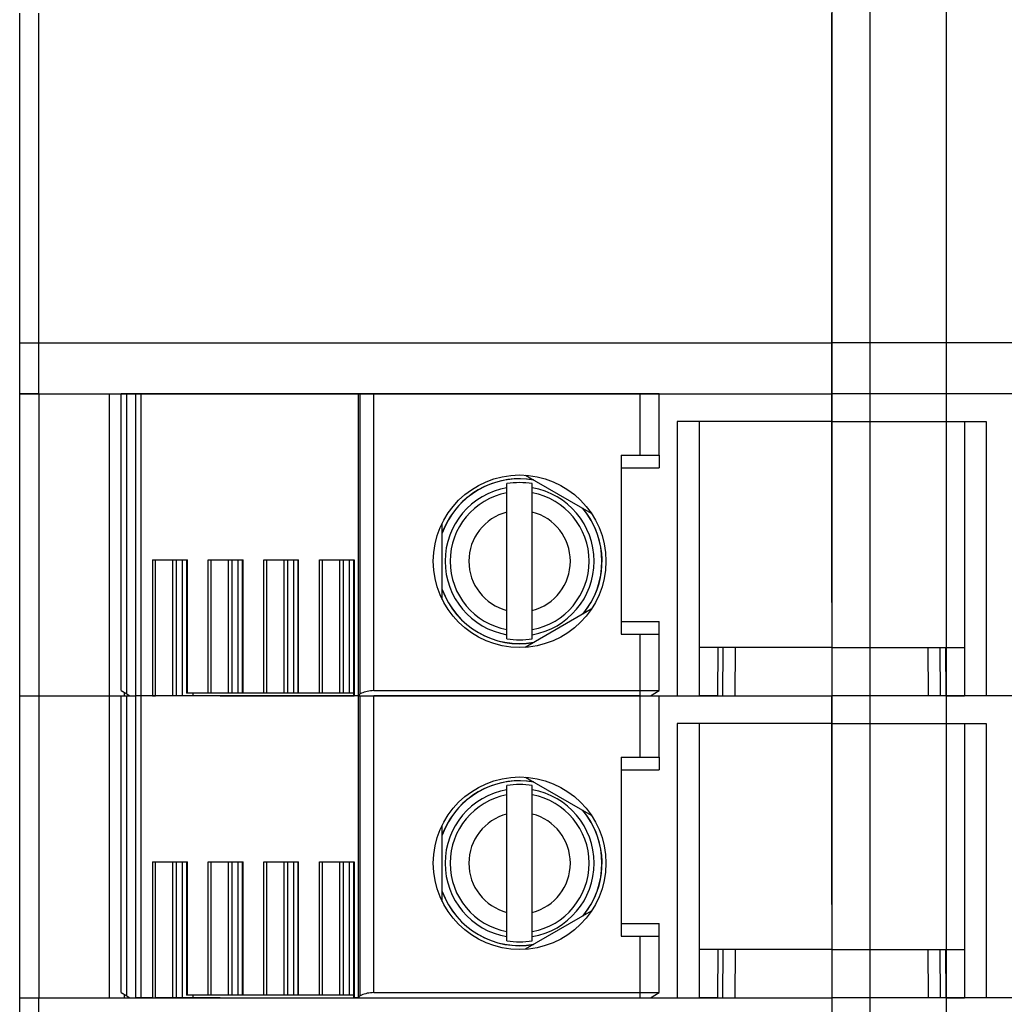
# Model space of a CAD drawing. Units: millimetres. Extents: x 162 to 2089, y 21 to 1377.
# Drawn here: x 1061 to 1100, y 435 to 474 of the extents above; entities that cross this region are included whole.
import ezdxf

# ---------------------------------------------------------------- set-up
doc = ezdxf.new("R2010")
doc.units = ezdxf.units.MM
for name, color, linetype in [('Bodenblech', 12, 'Continuous'), ('Handbuch LA', 250, 'Continuous'), ('Handbuch LI', 183, 'Continuous')]:
    doc.layers.add(name, color=color, linetype=linetype)

msp = doc.modelspace()

# ---------------------------------------------------------------- linework, layer by layer
at = {"layer": 'Bodenblech', "color": 7}
for p, q in [((1094.71, 306.629), (1094.712, 628.633)), ((1097.712, 617.629), (1097.712, 317.629))]:
    msp.add_line(p, q, dxfattribs=at)
at = {"layer": 'Handbuch LA', "color": 7}
for p, q in [((1093.203, 632.629), (1093.203, 302.629)), ((1061.203, 461.229), (1061.203, 474.229)), ((1061.953, 461.229), (1061.953, 474.229)), ((1093.203, 461.229), (1093.203, 474.229)), ((1093.203, 473.709), (1093.203, 473.709)), ((1093.203, 459.229), (1093.203, 472.229)), ((1061.203, 459.229), (1061.203, 461.229)), ((1061.203, 461.229), (1093.203, 461.229)), ((1061.953, 459.229), (1061.953, 461.229)), ((1125.203, 461.229), (1093.203, 461.229)), ((1093.203, 460.709), (1093.203, 460.709)), ((1093.203, 460.709), (1093.203, 460.709)), ((1061.203, 459.229), (1093.203, 459.229)), ((1061.203, 459.229), (1093.203, 459.229)), ((1061.953, 459.229), (1061.203, 459.229)), ((1061.203, 459.229), (1061.953, 459.229)), ((1061.203, 447.329), (1061.203, 459.229)), ((1061.953, 459.229), (1065.203, 459.229)), ((1061.953, 459.229), (1061.953, 447.329)), ((1061.953, 459.229), (1064.744, 459.229)), ((1064.744, 447.329), (1064.744, 459.229)), ((1064.744, 459.229), (1065.203, 459.229)), ((1065.423, 459.229), (1065.203, 459.229)), ((1065.203, 447.529), (1065.203, 459.229)), ((1065.203, 459.229), (1065.426, 459.229)), ((1065.423, 459.229), (1065.428, 459.229)), ((1065.426, 447.4), (1065.426, 459.229)), ((1065.426, 459.229), (1065.781, 459.229)), ((1065.781, 459.229), (1065.428, 459.229)), ((1065.781, 459.229), (1065.994, 459.229)), ((1065.781, 447.329), (1065.781, 459.229)), ((1065.994, 459.229), (1065.781, 459.229)), ((1065.994, 459.229), (1074.547, 459.229)), ((1065.994, 447.329), (1065.994, 459.229)), ((1074.547, 459.229), (1065.994, 459.229)), ((1074.62, 459.229), (1074.547, 459.229)), ((1074.547, 459.229), (1074.622, 459.229)), ((1074.547, 459.229), (1074.547, 447.329)), ((1074.62, 459.229), (1074.625, 459.229)), ((1074.622, 447.4), (1074.622, 459.229)), ((1074.622, 459.229), (1075.156, 459.229)), ((1075.156, 459.229), (1074.625, 459.229)), ((1075.156, 459.229), (1085.653, 459.229)), ((1075.156, 447.529), (1075.156, 459.229)), ((1085.653, 459.229), (1075.156, 459.229)), ((1086.403, 459.229), (1085.653, 459.229)), ((1085.653, 456.804), (1085.653, 459.229)), ((1085.653, 459.229), (1086.403, 459.229)), ((1086.403, 459.229), (1093.203, 459.229)), ((1086.403, 456.804), (1086.403, 459.229)), ((1093.203, 451.008), (1093.203, 459.229)), ((1093.203, 459.229), (1093.203, 447.329)), ((1125.203, 459.229), (1093.203, 459.229)), ((1125.203, 459.229), (1093.203, 459.229)), ((1100.003, 459.229), (1093.203, 459.229)), ((1065.203, 448.129), (1065.203, 458.429)), ((1087.112, 458.129), (1087.112, 447.329)), ((1093.203, 458.129), (1087.112, 458.129)), ((1087.978, 458.129), (1087.978, 447.329)), ((1093.203, 458.129), (1099.294, 458.129)), ((1098.428, 458.129), (1098.428, 447.329)), ((1099.294, 458.129), (1099.294, 447.329)), ((1084.903, 456.804), (1084.903, 449.754)), ((1084.903, 456.804), (1085.653, 456.804)), ((1085.653, 456.804), (1086.403, 456.804)), ((1086.403, 456.804), (1086.403, 456.304)), ((1084.903, 456.304), (1086.403, 456.304)), ((1081.127, 456.021), (1083.729, 454.519)), ((1080.403, 455.522), (1080.403, 455.686)), ((1080.403, 455.322), (1080.403, 455.522)), ((1081.403, 455.522), (1081.403, 455.686)), ((1081.403, 455.322), (1081.403, 455.522)), ((1080.403, 454.565), (1080.403, 455.322)), ((1081.403, 454.565), (1081.403, 455.322)), ((1080.403, 450.692), (1080.403, 454.565)), ((1081.403, 450.692), (1081.403, 454.565)), ((1077.853, 451.126), (1077.853, 454.131)), ((1066.439, 452.679), (1067.811, 452.679)), ((1066.439, 452.679), (1066.439, 447.329)), ((1066.555, 447.429), (1066.555, 452.679)), ((1067.24, 447.429), (1067.24, 452.679)), ((1067.381, 447.429), (1067.381, 452.679)), ((1067.62, 447.429), (1067.62, 452.679)), ((1067.782, 452.679), (1067.782, 447.429)), ((1067.811, 447.429), (1067.811, 452.679)), ((1068.631, 452.679), (1070.003, 452.679)), ((1068.631, 447.429), (1068.631, 452.679)), ((1068.747, 447.429), (1068.747, 452.679)), ((1069.432, 447.429), (1069.432, 452.679)), ((1069.573, 447.429), (1069.573, 452.679)), ((1069.812, 447.429), (1069.812, 452.679)), ((1069.974, 452.679), (1069.974, 447.429)), ((1070.003, 447.429), (1070.003, 452.679)), ((1070.823, 452.679), (1072.195, 452.679)), ((1070.823, 447.429), (1070.823, 452.679)), ((1070.939, 447.429), (1070.939, 452.679)), ((1071.624, 447.429), (1071.624, 452.679)), ((1071.765, 447.429), (1071.765, 452.679)), ((1072.004, 447.429), (1072.004, 452.679)), ((1072.166, 452.679), (1072.166, 447.429)), ((1072.195, 447.429), (1072.195, 452.679)), ((1073.015, 452.679), (1074.387, 452.679)), ((1073.015, 447.429), (1073.015, 452.679)), ((1073.131, 447.429), (1073.131, 452.679)), ((1073.816, 447.429), (1073.816, 452.679)), ((1073.957, 447.429), (1073.957, 452.679)), ((1074.196, 447.429), (1074.196, 452.679)), ((1074.358, 452.679), (1074.358, 447.329)), ((1074.387, 452.679), (1074.387, 447.329)), ((1080.403, 449.936), (1080.403, 450.692)), ((1083.729, 450.739), (1081.127, 449.236)), ((1081.403, 449.936), (1081.403, 450.692)), ((1084.903, 450.254), (1086.403, 450.254)), ((1086.403, 449.754), (1086.403, 450.254)), ((1080.403, 449.735), (1080.403, 449.936)), ((1080.403, 449.571), (1080.403, 449.735)), ((1081.403, 449.735), (1081.403, 449.936)), ((1081.403, 449.571), (1081.403, 449.735)), ((1084.903, 449.754), (1085.653, 449.754)), ((1085.653, 449.754), (1086.403, 449.754)), ((1085.653, 447.529), (1085.653, 449.754)), ((1086.403, 447.529), (1086.403, 449.754)), ((1093.203, 449.229), (1087.978, 449.229)), ((1088.72, 449.223), (1087.978, 449.223)), ((1088.72, 449.223), (1088.703, 447.329)), ((1088.912, 447.329), (1088.925, 449.229)), ((1089.394, 447.329), (1089.41, 449.229)), ((1093.203, 449.229), (1098.428, 449.229)), ((1097.012, 447.329), (1096.996, 449.229)), ((1097.494, 447.329), (1097.481, 449.229)), ((1097.686, 449.223), (1098.428, 449.223)), ((1097.686, 449.223), (1097.703, 447.329)), ((1093.203, 448.809), (1093.203, 448.809)), ((1065.203, 447.529), (1065.426, 447.4)), ((1065.327, 447.329), (1065.327, 447.457)), ((1065.426, 447.4), (1065.549, 447.329)), ((1066.555, 447.329), (1066.555, 447.429)), ((1067.24, 447.329), (1067.24, 447.429)), ((1067.381, 447.329), (1067.381, 447.429)), ((1067.62, 447.329), (1067.62, 447.429)), ((1067.811, 447.429), (1067.782, 447.429)), ((1068.631, 447.429), (1067.811, 447.429)), ((1068.044, 447.329), (1068.044, 447.429)), ((1068.747, 447.429), (1068.631, 447.429)), ((1069.432, 447.429), (1068.747, 447.429)), ((1069.573, 447.429), (1069.432, 447.429)), ((1069.812, 447.429), (1069.573, 447.429)), ((1070.236, 447.429), (1069.812, 447.429)), ((1070.003, 447.429), (1069.974, 447.429)), ((1070.823, 447.429), (1070.003, 447.429)), ((1070.939, 447.429), (1070.823, 447.429)), ((1071.624, 447.429), (1070.939, 447.429)), ((1071.765, 447.429), (1071.624, 447.429)), ((1072.004, 447.429), (1071.765, 447.429)), ((1072.428, 447.429), (1072.004, 447.429)), ((1072.195, 447.429), (1072.166, 447.429)), ((1073.015, 447.429), (1072.195, 447.429)), ((1073.131, 447.429), (1073.015, 447.429)), ((1073.816, 447.429), (1073.131, 447.429)), ((1073.957, 447.429), (1073.816, 447.429)), ((1074.196, 447.429), (1073.957, 447.429)), ((1074.358, 447.429), (1074.196, 447.429)), ((1075.156, 447.529), (1085.653, 447.529)), ((1085.653, 447.329), (1085.653, 447.529)), ((1085.653, 447.529), (1086.403, 447.529)), ((1086.057, 447.329), (1086.403, 447.529)), ((1061.203, 447.329), (1061.953, 447.329)), ((1061.203, 447.329), (1061.953, 447.329)), ((1061.203, 435.429), (1061.203, 447.329)), ((1061.953, 447.329), (1064.744, 447.329)), ((1061.953, 447.329), (1061.953, 435.429)), ((1061.953, 447.329), (1064.744, 447.329)), ((1064.744, 447.329), (1065.328, 447.329)), ((1064.744, 435.429), (1064.744, 447.329)), ((1064.744, 447.329), (1065.203, 447.329)), ((1065.203, 435.629), (1065.203, 447.329)), ((1065.203, 447.329), (1065.426, 447.329)), ((1065.327, 447.329), (1065.549, 447.329)), ((1065.426, 435.5), (1065.426, 447.329)), ((1065.426, 447.329), (1065.781, 447.329)), ((1065.549, 447.329), (1065.781, 447.329)), ((1065.994, 447.329), (1065.781, 447.329)), ((1065.781, 435.429), (1065.781, 447.329)), ((1065.994, 447.329), (1065.781, 447.329)), ((1066.439, 447.329), (1065.994, 447.329)), ((1065.994, 435.429), (1065.994, 447.329)), ((1074.547, 447.329), (1065.994, 447.329)), ((1066.439, 447.329), (1066.555, 447.329)), ((1067.24, 447.329), (1066.555, 447.329)), ((1067.381, 447.329), (1067.24, 447.329)), ((1067.62, 447.329), (1067.381, 447.329)), ((1068.044, 447.329), (1067.62, 447.329)), ((1069.105, 447.329), (1068.044, 447.329)), ((1069.105, 447.329), (1074.358, 447.329)), ((1074.358, 447.329), (1074.387, 447.329)), ((1074.547, 447.329), (1074.387, 447.329)), ((1074.547, 447.329), (1074.553, 447.329)), ((1074.547, 447.329), (1074.622, 447.329)), ((1074.547, 447.329), (1074.547, 435.429)), ((1074.553, 447.329), (1085.653, 447.329)), ((1074.622, 435.5), (1074.622, 447.329)), ((1074.622, 447.329), (1075.156, 447.329)), ((1075.156, 435.629), (1075.156, 447.329)), ((1085.653, 447.329), (1075.156, 447.329)), ((1085.653, 447.329), (1086.057, 447.329)), ((1085.653, 444.904), (1085.653, 447.329)), ((1085.653, 447.329), (1086.403, 447.329)), ((1086.057, 447.329), (1087.112, 447.329)), ((1086.403, 447.329), (1093.203, 447.329)), ((1086.403, 444.904), (1086.403, 447.329)), ((1087.112, 447.329), (1087.978, 447.329)), ((1088.703, 447.329), (1087.978, 447.329)), ((1088.703, 447.329), (1088.912, 447.329)), ((1088.912, 447.329), (1089.394, 447.329)), ((1089.394, 447.329), (1093.203, 447.329)), ((1093.203, 439.108), (1093.203, 447.329)), ((1093.203, 447.329), (1093.203, 435.429)), ((1097.012, 447.329), (1093.203, 447.329)), ((1100.003, 447.329), (1093.203, 447.329)), ((1097.494, 447.329), (1097.012, 447.329)), ((1097.703, 447.329), (1097.494, 447.329)), ((1097.703, 447.329), (1098.428, 447.329)), ((1099.294, 447.329), (1098.428, 447.329)), ((1100.349, 447.329), (1099.294, 447.329)), ((1065.203, 436.229), (1065.203, 446.529)), ((1087.112, 446.229), (1087.112, 435.429)), ((1093.203, 446.229), (1087.112, 446.229)), ((1087.978, 446.229), (1087.978, 435.429)), ((1093.203, 446.229), (1099.294, 446.229)), ((1098.428, 446.229), (1098.428, 435.429)), ((1099.294, 446.229), (1099.294, 435.429)), ((1084.903, 444.904), (1084.903, 437.854)), ((1084.903, 444.904), (1085.653, 444.904)), ((1085.653, 444.904), (1086.403, 444.904)), ((1086.403, 444.904), (1086.403, 444.404)), ((1084.903, 444.404), (1086.403, 444.404)), ((1081.127, 444.121), (1083.729, 442.619)), ((1080.403, 443.622), (1080.403, 443.786)), ((1080.403, 443.422), (1080.403, 443.622)), ((1081.403, 443.622), (1081.403, 443.786)), ((1081.403, 443.422), (1081.403, 443.622)), ((1080.403, 442.665), (1080.403, 443.422)), ((1081.403, 442.665), (1081.403, 443.422)), ((1080.403, 438.792), (1080.403, 442.665)), ((1081.403, 438.792), (1081.403, 442.665)), ((1077.853, 439.226), (1077.853, 442.231)), ((1066.439, 440.779), (1067.811, 440.779)), ((1066.439, 440.779), (1066.439, 435.429)), ((1066.555, 435.529), (1066.555, 440.779)), ((1067.24, 435.529), (1067.24, 440.779)), ((1067.381, 435.529), (1067.381, 440.779)), ((1067.62, 435.529), (1067.62, 440.779)), ((1067.782, 440.779), (1067.782, 435.529)), ((1067.811, 435.529), (1067.811, 440.779)), ((1068.631, 440.779), (1070.003, 440.779)), ((1068.631, 435.529), (1068.631, 440.779)), ((1068.747, 435.529), (1068.747, 440.779)), ((1069.432, 435.529), (1069.432, 440.779)), ((1069.573, 435.529), (1069.573, 440.779)), ((1069.812, 435.529), (1069.812, 440.779)), ((1069.974, 440.779), (1069.974, 435.529)), ((1070.003, 435.529), (1070.003, 440.779)), ((1070.823, 440.779), (1072.195, 440.779)), ((1070.823, 435.529), (1070.823, 440.779)), ((1070.939, 435.529), (1070.939, 440.779)), ((1071.624, 435.529), (1071.624, 440.779)), ((1071.765, 435.529), (1071.765, 440.779)), ((1072.004, 435.529), (1072.004, 440.779)), ((1072.166, 440.779), (1072.166, 435.529)), ((1072.195, 435.529), (1072.195, 440.779)), ((1073.015, 440.779), (1074.387, 440.779)), ((1073.015, 435.529), (1073.015, 440.779)), ((1073.131, 435.529), (1073.131, 440.779)), ((1073.816, 435.529), (1073.816, 440.779)), ((1073.957, 435.529), (1073.957, 440.779)), ((1074.196, 435.529), (1074.196, 440.779)), ((1074.358, 440.779), (1074.358, 435.429)), ((1074.387, 440.779), (1074.387, 435.429)), ((1083.729, 438.839), (1081.127, 437.336)), ((1080.403, 438.036), (1080.403, 438.792)), ((1081.403, 438.036), (1081.403, 438.792)), ((1084.903, 438.354), (1086.403, 438.354)), ((1086.403, 437.854), (1086.403, 438.354)), ((1080.403, 437.835), (1080.403, 438.036)), ((1080.403, 437.671), (1080.403, 437.835)), ((1081.403, 437.835), (1081.403, 438.036)), ((1081.403, 437.671), (1081.403, 437.835)), ((1084.903, 437.854), (1085.653, 437.854)), ((1085.653, 437.854), (1086.403, 437.854)), ((1085.653, 435.629), (1085.653, 437.854)), ((1086.403, 435.629), (1086.403, 437.854)), ((1093.203, 437.329), (1087.978, 437.329)), ((1088.72, 437.323), (1087.978, 437.323)), ((1088.72, 437.323), (1088.703, 435.429)), ((1088.912, 435.429), (1088.925, 437.329)), ((1089.394, 435.429), (1089.41, 437.329)), ((1093.203, 437.329), (1098.428, 437.329)), ((1097.012, 435.429), (1096.996, 437.329)), ((1097.494, 435.429), (1097.481, 437.329)), ((1097.686, 437.323), (1098.428, 437.323)), ((1097.686, 437.323), (1097.703, 435.429)), ((1061.203, 435.429), (1061.953, 435.429)), ((1061.203, 433.429), (1061.203, 435.429)), ((1061.203, 435.429), (1093.203, 435.429)), ((1061.953, 435.429), (1064.744, 435.429)), ((1061.953, 433.429), (1061.953, 435.429)), ((1064.744, 435.429), (1065.328, 435.429)), ((1065.203, 435.629), (1065.426, 435.5)), ((1065.327, 435.429), (1065.327, 435.557)), ((1065.327, 435.429), (1065.549, 435.429)), ((1065.426, 435.5), (1065.549, 435.429)), ((1065.549, 435.429), (1065.781, 435.429)), ((1065.994, 435.429), (1065.781, 435.429)), ((1066.439, 435.429), (1065.994, 435.429)), ((1066.439, 435.429), (1066.555, 435.429)), ((1066.555, 435.429), (1066.555, 435.529)), ((1067.24, 435.429), (1066.555, 435.429)), ((1067.24, 435.429), (1067.24, 435.529)), ((1067.381, 435.429), (1067.24, 435.429)), ((1067.381, 435.429), (1067.381, 435.529)), ((1067.62, 435.429), (1067.381, 435.429)), ((1067.62, 435.429), (1067.62, 435.529)), ((1068.044, 435.429), (1067.62, 435.429)), ((1067.811, 435.529), (1067.782, 435.529)), ((1068.631, 435.529), (1067.811, 435.529)), ((1068.044, 435.429), (1068.044, 435.529)), ((1069.105, 435.429), (1068.044, 435.429)), ((1068.747, 435.529), (1068.631, 435.529)), ((1069.432, 435.529), (1068.747, 435.529)), ((1069.105, 435.429), (1074.358, 435.429)), ((1069.573, 435.529), (1069.432, 435.529)), ((1069.812, 435.529), (1069.573, 435.529)), ((1070.236, 435.529), (1069.812, 435.529)), ((1070.003, 435.529), (1069.974, 435.529)), ((1070.823, 435.529), (1070.003, 435.529)), ((1070.939, 435.529), (1070.823, 435.529)), ((1071.624, 435.529), (1070.939, 435.529)), ((1071.765, 435.529), (1071.624, 435.529)), ((1072.004, 435.529), (1071.765, 435.529)), ((1072.428, 435.529), (1072.004, 435.529)), ((1072.195, 435.529), (1072.166, 435.529)), ((1073.015, 435.529), (1072.195, 435.529)), ((1073.131, 435.529), (1073.015, 435.529)), ((1073.816, 435.529), (1073.131, 435.529)), ((1073.957, 435.529), (1073.816, 435.529)), ((1074.196, 435.529), (1073.957, 435.529)), ((1074.358, 435.529), (1074.196, 435.529)), ((1074.358, 435.429), (1074.387, 435.429)), ((1074.547, 435.429), (1074.387, 435.429)), ((1074.547, 435.429), (1074.553, 435.429)), ((1074.553, 435.429), (1085.653, 435.429)), ((1075.156, 435.629), (1085.653, 435.629)), ((1085.653, 435.429), (1085.653, 435.629)), ((1085.653, 435.629), (1086.403, 435.629)), ((1085.653, 435.429), (1086.057, 435.429)), ((1086.057, 435.429), (1086.403, 435.629)), ((1086.057, 435.429), (1087.112, 435.429)), ((1087.112, 435.429), (1087.978, 435.429)), ((1088.703, 435.429), (1087.978, 435.429)), ((1088.703, 435.429), (1088.912, 435.429)), ((1088.912, 435.429), (1089.394, 435.429)), ((1089.394, 435.429), (1093.203, 435.429)), ((1097.012, 435.429), (1093.203, 435.429)), ((1125.203, 435.429), (1093.203, 435.429)), ((1097.494, 435.429), (1097.012, 435.429)), ((1097.703, 435.429), (1097.494, 435.429)), ((1097.703, 435.429), (1098.428, 435.429)), ((1099.294, 435.429), (1098.428, 435.429)), ((1100.349, 435.429), (1099.294, 435.429))]:
    msp.add_line(p, q, dxfattribs=at)
for points in [[(1075.156, 447.529), (1075.09, 447.527), (1075.025, 447.522), (1074.96, 447.514), (1074.897, 447.502), (1074.837, 447.488), (1074.778, 447.47), (1074.723, 447.449), (1074.671, 447.426), (1074.622, 447.4)], [(1075.156, 435.629), (1075.09, 435.627), (1075.025, 435.622), (1074.96, 435.614), (1074.897, 435.602), (1074.837, 435.588), (1074.778, 435.57), (1074.723, 435.549), (1074.671, 435.526), (1074.622, 435.5)]]:
    msp.add_lwpolyline(points, dxfattribs=at)
for centre in [(1080.903, 452.629), (1080.903, 440.729)]:
    msp.add_circle(centre, 3.4, dxfattribs=at)
for centre, radius, start, end in [((1080.903, 452.629), 3.245, 79.9756, 160.0239), ((1080.903, 452.629), 2.937, 99.8035, 260.1965), ((1080.903, 452.629), 3.25, 80.2084, 151.3521), ((1080.903, 452.629), 3.098, 80.7126, 99.2874), ((1080.903, 452.629), 2.937, 279.8035, 80.1965), ((1080.903, 452.629), 2.739, 100.5185, 259.4815), ((1080.903, 452.629), 2.739, 280.5185, 79.4814), ((1080.903, 452.629), 2, 104.4775, 255.5225), ((1080.903, 452.629), 2, 284.4775, 75.5225), ((1080.903, 452.629), 3.245, 319.976, 40.0244), ((1080.903, 452.629), 3.25, 331.3521, 39.7916), ((1080.903, 452.629), 3.25, 151.3521, 159.791), ((1080.903, 452.629), 3.245, 199.9761, 280.024), ((1080.903, 452.629), 3.25, 200.2089, 279.7912), ((1080.903, 452.629), 3.25, 320.2088, 331.3521), ((1080.903, 452.629), 3.098, 260.7126, 279.2874), ((1074.689, 447.265), 0.15, 116.2063, 154.7762), ((1080.903, 440.729), 3.245, 79.9756, 160.0239), ((1080.903, 440.729), 3.25, 80.2084, 151.3521), ((1080.903, 440.729), 2.937, 99.8035, 260.1965), ((1080.903, 440.729), 3.098, 80.7126, 99.2874), ((1080.903, 440.729), 2.937, 279.8035, 80.1965), ((1080.903, 440.729), 2.739, 100.5185, 259.4815), ((1080.903, 440.729), 2.739, 280.5185, 79.4814), ((1080.903, 440.729), 3.245, 319.976, 40.0244), ((1080.903, 440.729), 3.25, 331.3521, 39.7916), ((1080.903, 440.729), 2, 104.4775, 255.5225), ((1080.903, 440.729), 2, 284.4775, 75.5225), ((1080.903, 440.729), 3.25, 151.3521, 159.791), ((1080.903, 440.729), 3.245, 199.9761, 280.024), ((1080.903, 440.729), 3.25, 200.2089, 279.7912), ((1080.903, 440.729), 3.25, 320.2088, 331.3521), ((1080.903, 440.729), 3.098, 260.7126, 279.2874), ((1074.689, 435.365), 0.15, 116.2063, 154.7762)]:
    msp.add_arc(centre, radius, start, end, dxfattribs=at)
at = {"layer": 'Handbuch LI', "color": 7}
for p, q in [((1093.203, 632.629), (1093.203, 302.629)), ((1061.203, 461.229), (1061.203, 474.229)), ((1061.953, 461.229), (1061.953, 474.229)), ((1093.203, 461.229), (1093.203, 474.229)), ((1093.203, 473.709), (1093.203, 473.709)), ((1093.203, 459.229), (1093.203, 472.229)), ((1061.203, 459.229), (1061.203, 461.229)), ((1061.203, 461.229), (1093.203, 461.229)), ((1061.953, 459.229), (1061.953, 461.229)), ((1125.203, 461.229), (1093.203, 461.229)), ((1093.203, 460.709), (1093.203, 460.709)), ((1093.203, 460.709), (1093.203, 460.709)), ((1061.203, 459.229), (1093.203, 459.229)), ((1061.203, 459.229), (1093.203, 459.229)), ((1061.953, 459.229), (1061.203, 459.229)), ((1061.203, 459.229), (1061.953, 459.229)), ((1061.203, 447.329), (1061.203, 459.229)), ((1061.953, 459.229), (1065.203, 459.229)), ((1061.953, 459.229), (1061.953, 447.329)), ((1061.953, 459.229), (1064.744, 459.229)), ((1064.744, 447.329), (1064.744, 459.229)), ((1064.744, 459.229), (1065.203, 459.229)), ((1065.423, 459.229), (1065.203, 459.229)), ((1065.203, 447.529), (1065.203, 459.229)), ((1065.203, 459.229), (1065.426, 459.229)), ((1065.423, 459.229), (1065.428, 459.229)), ((1065.426, 447.4), (1065.426, 459.229)), ((1065.426, 459.229), (1065.781, 459.229)), ((1065.781, 459.229), (1065.428, 459.229)), ((1065.781, 459.229), (1065.994, 459.229)), ((1065.781, 447.329), (1065.781, 459.229)), ((1065.994, 459.229), (1065.781, 459.229)), ((1065.994, 459.229), (1074.547, 459.229)), ((1065.994, 447.329), (1065.994, 459.229)), ((1074.547, 459.229), (1065.994, 459.229)), ((1074.62, 459.229), (1074.547, 459.229)), ((1074.547, 459.229), (1074.622, 459.229)), ((1074.547, 459.229), (1074.547, 447.329)), ((1074.62, 459.229), (1074.625, 459.229)), ((1074.622, 447.4), (1074.622, 459.229)), ((1074.622, 459.229), (1075.156, 459.229)), ((1075.156, 459.229), (1074.625, 459.229)), ((1075.156, 459.229), (1085.653, 459.229)), ((1075.156, 447.529), (1075.156, 459.229)), ((1085.653, 459.229), (1075.156, 459.229)), ((1086.403, 459.229), (1085.653, 459.229)), ((1085.653, 456.804), (1085.653, 459.229)), ((1085.653, 459.229), (1086.403, 459.229)), ((1086.403, 459.229), (1093.203, 459.229)), ((1086.403, 456.804), (1086.403, 459.229)), ((1093.203, 451.008), (1093.203, 459.229)), ((1093.203, 459.229), (1093.203, 447.329)), ((1125.203, 459.229), (1093.203, 459.229)), ((1125.203, 459.229), (1093.203, 459.229)), ((1100.003, 459.229), (1093.203, 459.229)), ((1065.203, 448.129), (1065.203, 458.429)), ((1087.112, 458.129), (1087.112, 447.329)), ((1093.203, 458.129), (1087.112, 458.129)), ((1087.978, 458.129), (1087.978, 447.329)), ((1093.203, 458.129), (1099.294, 458.129)), ((1098.428, 458.129), (1098.428, 447.329)), ((1099.294, 458.129), (1099.294, 447.329)), ((1084.903, 456.804), (1084.903, 449.754)), ((1084.903, 456.804), (1085.653, 456.804)), ((1085.653, 456.804), (1086.403, 456.804)), ((1086.403, 456.804), (1086.403, 456.304)), ((1084.903, 456.304), (1086.403, 456.304)), ((1081.127, 456.021), (1083.729, 454.519)), ((1080.403, 455.522), (1080.403, 455.686)), ((1080.403, 455.322), (1080.403, 455.522)), ((1081.403, 455.522), (1081.403, 455.686)), ((1081.403, 455.322), (1081.403, 455.522)), ((1080.403, 454.565), (1080.403, 455.322)), ((1081.403, 454.565), (1081.403, 455.322)), ((1080.403, 450.692), (1080.403, 454.565)), ((1081.403, 450.692), (1081.403, 454.565)), ((1077.853, 451.126), (1077.853, 454.131)), ((1066.439, 452.679), (1067.811, 452.679)), ((1066.439, 452.679), (1066.439, 447.329)), ((1066.555, 447.429), (1066.555, 452.679)), ((1067.24, 447.429), (1067.24, 452.679)), ((1067.381, 447.429), (1067.381, 452.679)), ((1067.62, 447.429), (1067.62, 452.679)), ((1067.782, 452.679), (1067.782, 447.429)), ((1067.811, 447.429), (1067.811, 452.679)), ((1068.631, 452.679), (1070.003, 452.679)), ((1068.631, 447.429), (1068.631, 452.679)), ((1068.747, 447.429), (1068.747, 452.679)), ((1069.432, 447.429), (1069.432, 452.679)), ((1069.573, 447.429), (1069.573, 452.679)), ((1069.812, 447.429), (1069.812, 452.679)), ((1069.974, 452.679), (1069.974, 447.429)), ((1070.003, 447.429), (1070.003, 452.679)), ((1070.823, 452.679), (1072.195, 452.679)), ((1070.823, 447.429), (1070.823, 452.679)), ((1070.939, 447.429), (1070.939, 452.679)), ((1071.624, 447.429), (1071.624, 452.679)), ((1071.765, 447.429), (1071.765, 452.679)), ((1072.004, 447.429), (1072.004, 452.679)), ((1072.166, 452.679), (1072.166, 447.429)), ((1072.195, 447.429), (1072.195, 452.679)), ((1073.015, 452.679), (1074.387, 452.679)), ((1073.015, 447.429), (1073.015, 452.679)), ((1073.131, 447.429), (1073.131, 452.679)), ((1073.816, 447.429), (1073.816, 452.679)), ((1073.957, 447.429), (1073.957, 452.679)), ((1074.196, 447.429), (1074.196, 452.679)), ((1074.358, 452.679), (1074.358, 447.329)), ((1074.387, 452.679), (1074.387, 447.329)), ((1080.403, 449.936), (1080.403, 450.692)), ((1083.729, 450.739), (1081.127, 449.236)), ((1081.403, 449.936), (1081.403, 450.692)), ((1084.903, 450.254), (1086.403, 450.254)), ((1086.403, 449.754), (1086.403, 450.254)), ((1080.403, 449.735), (1080.403, 449.936)), ((1080.403, 449.571), (1080.403, 449.735)), ((1081.403, 449.735), (1081.403, 449.936)), ((1081.403, 449.571), (1081.403, 449.735)), ((1084.903, 449.754), (1085.653, 449.754)), ((1085.653, 449.754), (1086.403, 449.754)), ((1085.653, 447.529), (1085.653, 449.754)), ((1086.403, 447.529), (1086.403, 449.754)), ((1093.203, 449.229), (1087.978, 449.229)), ((1088.72, 449.223), (1087.978, 449.223)), ((1088.72, 449.223), (1088.703, 447.329)), ((1088.912, 447.329), (1088.925, 449.229)), ((1089.394, 447.329), (1089.41, 449.229)), ((1093.203, 449.229), (1098.428, 449.229)), ((1097.012, 447.329), (1096.996, 449.229)), ((1097.494, 447.329), (1097.481, 449.229)), ((1097.686, 449.223), (1098.428, 449.223)), ((1097.686, 449.223), (1097.703, 447.329)), ((1093.203, 448.809), (1093.203, 448.809)), ((1065.203, 447.529), (1065.426, 447.4)), ((1065.327, 447.329), (1065.327, 447.457)), ((1065.426, 447.4), (1065.549, 447.329)), ((1066.555, 447.329), (1066.555, 447.429)), ((1067.24, 447.329), (1067.24, 447.429)), ((1067.381, 447.329), (1067.381, 447.429)), ((1067.62, 447.329), (1067.62, 447.429)), ((1067.811, 447.429), (1067.782, 447.429)), ((1068.631, 447.429), (1067.811, 447.429)), ((1068.044, 447.329), (1068.044, 447.429)), ((1068.747, 447.429), (1068.631, 447.429)), ((1069.432, 447.429), (1068.747, 447.429)), ((1069.573, 447.429), (1069.432, 447.429)), ((1069.812, 447.429), (1069.573, 447.429)), ((1070.236, 447.429), (1069.812, 447.429)), ((1070.003, 447.429), (1069.974, 447.429)), ((1070.823, 447.429), (1070.003, 447.429)), ((1070.939, 447.429), (1070.823, 447.429)), ((1071.624, 447.429), (1070.939, 447.429)), ((1071.765, 447.429), (1071.624, 447.429)), ((1072.004, 447.429), (1071.765, 447.429)), ((1072.428, 447.429), (1072.004, 447.429)), ((1072.195, 447.429), (1072.166, 447.429)), ((1073.015, 447.429), (1072.195, 447.429)), ((1073.131, 447.429), (1073.015, 447.429)), ((1073.816, 447.429), (1073.131, 447.429)), ((1073.957, 447.429), (1073.816, 447.429)), ((1074.196, 447.429), (1073.957, 447.429)), ((1074.358, 447.429), (1074.196, 447.429)), ((1075.156, 447.529), (1085.653, 447.529)), ((1085.653, 447.329), (1085.653, 447.529)), ((1085.653, 447.529), (1086.403, 447.529)), ((1086.057, 447.329), (1086.403, 447.529)), ((1061.203, 447.329), (1061.953, 447.329)), ((1061.203, 447.329), (1061.953, 447.329)), ((1061.203, 435.429), (1061.203, 447.329)), ((1061.953, 447.329), (1064.744, 447.329)), ((1061.953, 447.329), (1061.953, 435.429)), ((1061.953, 447.329), (1064.744, 447.329)), ((1064.744, 447.329), (1065.328, 447.329)), ((1064.744, 435.429), (1064.744, 447.329)), ((1064.744, 447.329), (1065.203, 447.329)), ((1065.203, 435.629), (1065.203, 447.329)), ((1065.203, 447.329), (1065.426, 447.329)), ((1065.327, 447.329), (1065.549, 447.329)), ((1065.426, 435.5), (1065.426, 447.329)), ((1065.426, 447.329), (1065.781, 447.329)), ((1065.549, 447.329), (1065.781, 447.329)), ((1065.994, 447.329), (1065.781, 447.329)), ((1065.781, 435.429), (1065.781, 447.329)), ((1065.994, 447.329), (1065.781, 447.329)), ((1066.439, 447.329), (1065.994, 447.329)), ((1065.994, 435.429), (1065.994, 447.329)), ((1074.547, 447.329), (1065.994, 447.329)), ((1066.439, 447.329), (1066.555, 447.329)), ((1067.24, 447.329), (1066.555, 447.329)), ((1067.381, 447.329), (1067.24, 447.329)), ((1067.62, 447.329), (1067.381, 447.329)), ((1068.044, 447.329), (1067.62, 447.329)), ((1069.105, 447.329), (1068.044, 447.329)), ((1069.105, 447.329), (1074.358, 447.329)), ((1074.358, 447.329), (1074.387, 447.329)), ((1074.547, 447.329), (1074.387, 447.329)), ((1074.547, 447.329), (1074.553, 447.329)), ((1074.547, 447.329), (1074.622, 447.329)), ((1074.547, 447.329), (1074.547, 435.429)), ((1074.553, 447.329), (1085.653, 447.329)), ((1074.622, 435.5), (1074.622, 447.329)), ((1074.622, 447.329), (1075.156, 447.329)), ((1075.156, 435.629), (1075.156, 447.329)), ((1085.653, 447.329), (1075.156, 447.329)), ((1085.653, 447.329), (1086.057, 447.329)), ((1085.653, 444.904), (1085.653, 447.329)), ((1085.653, 447.329), (1086.403, 447.329)), ((1086.057, 447.329), (1087.112, 447.329)), ((1086.403, 447.329), (1093.203, 447.329)), ((1086.403, 444.904), (1086.403, 447.329)), ((1087.112, 447.329), (1087.978, 447.329)), ((1088.703, 447.329), (1087.978, 447.329)), ((1088.703, 447.329), (1088.912, 447.329)), ((1088.912, 447.329), (1089.394, 447.329)), ((1089.394, 447.329), (1093.203, 447.329)), ((1093.203, 439.108), (1093.203, 447.329)), ((1093.203, 447.329), (1093.203, 435.429)), ((1097.012, 447.329), (1093.203, 447.329)), ((1100.003, 447.329), (1093.203, 447.329)), ((1097.494, 447.329), (1097.012, 447.329)), ((1097.703, 447.329), (1097.494, 447.329)), ((1097.703, 447.329), (1098.428, 447.329)), ((1099.294, 447.329), (1098.428, 447.329)), ((1100.349, 447.329), (1099.294, 447.329)), ((1065.203, 436.229), (1065.203, 446.529)), ((1087.112, 446.229), (1087.112, 435.429)), ((1093.203, 446.229), (1087.112, 446.229)), ((1087.978, 446.229), (1087.978, 435.429)), ((1093.203, 446.229), (1099.294, 446.229)), ((1098.428, 446.229), (1098.428, 435.429)), ((1099.294, 446.229), (1099.294, 435.429)), ((1084.903, 444.904), (1084.903, 437.854)), ((1084.903, 444.904), (1085.653, 444.904)), ((1085.653, 444.904), (1086.403, 444.904)), ((1086.403, 444.904), (1086.403, 444.404)), ((1084.903, 444.404), (1086.403, 444.404)), ((1081.127, 444.121), (1083.729, 442.619)), ((1080.403, 443.622), (1080.403, 443.786)), ((1080.403, 443.422), (1080.403, 443.622)), ((1081.403, 443.622), (1081.403, 443.786)), ((1081.403, 443.422), (1081.403, 443.622)), ((1080.403, 442.665), (1080.403, 443.422)), ((1081.403, 442.665), (1081.403, 443.422)), ((1080.403, 438.792), (1080.403, 442.665)), ((1081.403, 438.792), (1081.403, 442.665)), ((1077.853, 439.226), (1077.853, 442.231)), ((1066.439, 440.779), (1067.811, 440.779)), ((1066.439, 440.779), (1066.439, 435.429)), ((1066.555, 435.529), (1066.555, 440.779)), ((1067.24, 435.529), (1067.24, 440.779)), ((1067.381, 435.529), (1067.381, 440.779)), ((1067.62, 435.529), (1067.62, 440.779)), ((1067.782, 440.779), (1067.782, 435.529)), ((1067.811, 435.529), (1067.811, 440.779)), ((1068.631, 440.779), (1070.003, 440.779)), ((1068.631, 435.529), (1068.631, 440.779)), ((1068.747, 435.529), (1068.747, 440.779)), ((1069.432, 435.529), (1069.432, 440.779)), ((1069.573, 435.529), (1069.573, 440.779)), ((1069.812, 435.529), (1069.812, 440.779)), ((1069.974, 440.779), (1069.974, 435.529)), ((1070.003, 435.529), (1070.003, 440.779)), ((1070.823, 440.779), (1072.195, 440.779)), ((1070.823, 435.529), (1070.823, 440.779)), ((1070.939, 435.529), (1070.939, 440.779)), ((1071.624, 435.529), (1071.624, 440.779)), ((1071.765, 435.529), (1071.765, 440.779)), ((1072.004, 435.529), (1072.004, 440.779)), ((1072.166, 440.779), (1072.166, 435.529)), ((1072.195, 435.529), (1072.195, 440.779)), ((1073.015, 440.779), (1074.387, 440.779)), ((1073.015, 435.529), (1073.015, 440.779)), ((1073.131, 435.529), (1073.131, 440.779)), ((1073.816, 435.529), (1073.816, 440.779)), ((1073.957, 435.529), (1073.957, 440.779)), ((1074.196, 435.529), (1074.196, 440.779)), ((1074.358, 440.779), (1074.358, 435.429)), ((1074.387, 440.779), (1074.387, 435.429)), ((1083.729, 438.839), (1081.127, 437.336)), ((1080.403, 438.036), (1080.403, 438.792)), ((1081.403, 438.036), (1081.403, 438.792)), ((1084.903, 438.354), (1086.403, 438.354)), ((1086.403, 437.854), (1086.403, 438.354)), ((1080.403, 437.835), (1080.403, 438.036)), ((1080.403, 437.671), (1080.403, 437.835)), ((1081.403, 437.835), (1081.403, 438.036)), ((1081.403, 437.671), (1081.403, 437.835)), ((1084.903, 437.854), (1085.653, 437.854)), ((1085.653, 437.854), (1086.403, 437.854)), ((1085.653, 435.629), (1085.653, 437.854)), ((1086.403, 435.629), (1086.403, 437.854)), ((1093.203, 437.329), (1087.978, 437.329)), ((1088.72, 437.323), (1087.978, 437.323)), ((1088.72, 437.323), (1088.703, 435.429)), ((1088.912, 435.429), (1088.925, 437.329)), ((1089.394, 435.429), (1089.41, 437.329)), ((1093.203, 437.329), (1098.428, 437.329)), ((1097.012, 435.429), (1096.996, 437.329)), ((1097.494, 435.429), (1097.481, 437.329)), ((1097.686, 437.323), (1098.428, 437.323)), ((1097.686, 437.323), (1097.703, 435.429)), ((1061.203, 435.429), (1061.953, 435.429)), ((1061.203, 433.429), (1061.203, 435.429)), ((1061.203, 435.429), (1093.203, 435.429)), ((1061.953, 435.429), (1064.744, 435.429)), ((1061.953, 433.429), (1061.953, 435.429)), ((1064.744, 435.429), (1065.328, 435.429)), ((1065.203, 435.629), (1065.426, 435.5)), ((1065.327, 435.429), (1065.327, 435.557)), ((1065.327, 435.429), (1065.549, 435.429)), ((1065.426, 435.5), (1065.549, 435.429)), ((1065.549, 435.429), (1065.781, 435.429)), ((1065.994, 435.429), (1065.781, 435.429)), ((1066.439, 435.429), (1065.994, 435.429)), ((1066.439, 435.429), (1066.555, 435.429)), ((1066.555, 435.429), (1066.555, 435.529)), ((1067.24, 435.429), (1066.555, 435.429)), ((1067.24, 435.429), (1067.24, 435.529)), ((1067.381, 435.429), (1067.24, 435.429)), ((1067.381, 435.429), (1067.381, 435.529)), ((1067.62, 435.429), (1067.381, 435.429)), ((1067.62, 435.429), (1067.62, 435.529)), ((1068.044, 435.429), (1067.62, 435.429)), ((1067.811, 435.529), (1067.782, 435.529)), ((1068.631, 435.529), (1067.811, 435.529)), ((1068.044, 435.429), (1068.044, 435.529)), ((1069.105, 435.429), (1068.044, 435.429)), ((1068.747, 435.529), (1068.631, 435.529)), ((1069.432, 435.529), (1068.747, 435.529)), ((1069.105, 435.429), (1074.358, 435.429)), ((1069.573, 435.529), (1069.432, 435.529)), ((1069.812, 435.529), (1069.573, 435.529)), ((1070.236, 435.529), (1069.812, 435.529)), ((1070.003, 435.529), (1069.974, 435.529)), ((1070.823, 435.529), (1070.003, 435.529)), ((1070.939, 435.529), (1070.823, 435.529)), ((1071.624, 435.529), (1070.939, 435.529)), ((1071.765, 435.529), (1071.624, 435.529)), ((1072.004, 435.529), (1071.765, 435.529)), ((1072.428, 435.529), (1072.004, 435.529)), ((1072.195, 435.529), (1072.166, 435.529)), ((1073.015, 435.529), (1072.195, 435.529)), ((1073.131, 435.529), (1073.015, 435.529)), ((1073.816, 435.529), (1073.131, 435.529)), ((1073.957, 435.529), (1073.816, 435.529)), ((1074.196, 435.529), (1073.957, 435.529)), ((1074.358, 435.529), (1074.196, 435.529)), ((1074.358, 435.429), (1074.387, 435.429)), ((1074.547, 435.429), (1074.387, 435.429)), ((1074.547, 435.429), (1074.553, 435.429)), ((1074.553, 435.429), (1085.653, 435.429)), ((1075.156, 435.629), (1085.653, 435.629)), ((1085.653, 435.429), (1085.653, 435.629)), ((1085.653, 435.629), (1086.403, 435.629)), ((1085.653, 435.429), (1086.057, 435.429)), ((1086.057, 435.429), (1086.403, 435.629)), ((1086.057, 435.429), (1087.112, 435.429)), ((1087.112, 435.429), (1087.978, 435.429)), ((1088.703, 435.429), (1087.978, 435.429)), ((1088.703, 435.429), (1088.912, 435.429)), ((1088.912, 435.429), (1089.394, 435.429)), ((1089.394, 435.429), (1093.203, 435.429)), ((1097.012, 435.429), (1093.203, 435.429)), ((1125.203, 435.429), (1093.203, 435.429)), ((1097.494, 435.429), (1097.012, 435.429)), ((1097.703, 435.429), (1097.494, 435.429)), ((1097.703, 435.429), (1098.428, 435.429)), ((1099.294, 435.429), (1098.428, 435.429)), ((1100.349, 435.429), (1099.294, 435.429))]:
    msp.add_line(p, q, dxfattribs=at)
for points in [[(1075.156, 447.529), (1075.09, 447.527), (1075.025, 447.522), (1074.96, 447.514), (1074.897, 447.502), (1074.837, 447.488), (1074.778, 447.47), (1074.723, 447.449), (1074.671, 447.426), (1074.622, 447.4)], [(1075.156, 435.629), (1075.09, 435.627), (1075.025, 435.622), (1074.96, 435.614), (1074.897, 435.602), (1074.837, 435.588), (1074.778, 435.57), (1074.723, 435.549), (1074.671, 435.526), (1074.622, 435.5)]]:
    msp.add_lwpolyline(points, dxfattribs=at)
for centre in [(1080.903, 452.629), (1080.903, 440.729)]:
    msp.add_circle(centre, 3.4, dxfattribs=at)
for centre, radius, start, end in [((1080.903, 452.629), 3.245, 79.9756, 160.0239), ((1080.903, 452.629), 2.937, 99.8035, 260.1965), ((1080.903, 452.629), 3.25, 80.2084, 151.3521), ((1080.903, 452.629), 3.098, 80.7126, 99.2874), ((1080.903, 452.629), 2.937, 279.8035, 80.1965), ((1080.903, 452.629), 2.739, 100.5185, 259.4815), ((1080.903, 452.629), 2.739, 280.5185, 79.4814), ((1080.903, 452.629), 2, 104.4775, 255.5225), ((1080.903, 452.629), 2, 284.4775, 75.5225), ((1080.903, 452.629), 3.245, 319.976, 40.0244), ((1080.903, 452.629), 3.25, 331.3521, 39.7916), ((1080.903, 452.629), 3.25, 151.3521, 159.791), ((1080.903, 452.629), 3.245, 199.9761, 280.024), ((1080.903, 452.629), 3.25, 200.2089, 279.7912), ((1080.903, 452.629), 3.25, 320.2088, 331.3521), ((1080.903, 452.629), 3.098, 260.7126, 279.2874), ((1074.689, 447.265), 0.15, 116.2063, 154.7762), ((1080.903, 440.729), 3.245, 79.9756, 160.0239), ((1080.903, 440.729), 3.25, 80.2084, 151.3521), ((1080.903, 440.729), 2.937, 99.8035, 260.1965), ((1080.903, 440.729), 3.098, 80.7126, 99.2874), ((1080.903, 440.729), 2.937, 279.8035, 80.1965), ((1080.903, 440.729), 2.739, 100.5185, 259.4815), ((1080.903, 440.729), 2.739, 280.5185, 79.4814), ((1080.903, 440.729), 3.245, 319.976, 40.0244), ((1080.903, 440.729), 3.25, 331.3521, 39.7916), ((1080.903, 440.729), 2, 104.4775, 255.5225), ((1080.903, 440.729), 2, 284.4775, 75.5225), ((1080.903, 440.729), 3.25, 151.3521, 159.791), ((1080.903, 440.729), 3.245, 199.9761, 280.024), ((1080.903, 440.729), 3.25, 200.2089, 279.7912), ((1080.903, 440.729), 3.25, 320.2088, 331.3521), ((1080.903, 440.729), 3.098, 260.7126, 279.2874), ((1074.689, 435.365), 0.15, 116.2063, 154.7762)]:
    msp.add_arc(centre, radius, start, end, dxfattribs=at)

doc.saveas('drawing.dxf')
